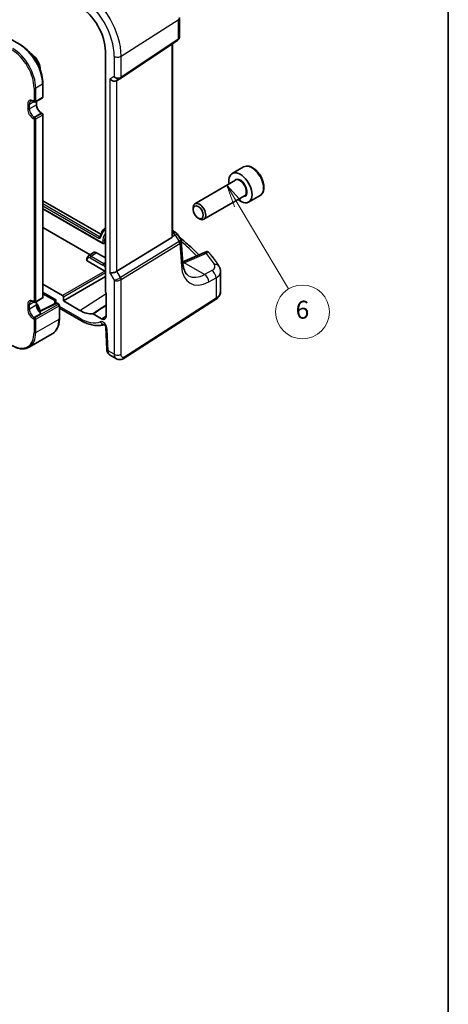
# Model space of a CAD drawing. Units: millimetres. Extents: x 22 to 3776, y 12 to 714.
# Drawn here: x 537 to 608, y 126 to 290 of the extents above; entities that cross this region are included whole.
import ezdxf

# ---------------------------------------------------------------- set-up
doc = ezdxf.new("R2010")
doc.units = ezdxf.units.MM
doc.header["$LTSCALE"] = 1.5
for name, color, linetype, lineweight in [('Border (ISO)', 7, 'Continuous', 35), ('Visible (ISO)', 7, 'Continuous', 35), ('Visible Narrow (ISO)', 7, 'Continuous', 25)]:
    doc.layers.add(name, color=color, linetype=linetype, lineweight=lineweight)
doc.layers.add('Symbol (TK)', color=100, linetype='Continuous', lineweight=18, true_color=0x00ff3f)
doc.styles.add('Note Text (TK2)', font='MS PGothic.ttf')

# ---------------------------------------------------------------- blocks, each defined once
blk = doc.blocks.new('図面枠 tk図枠')
at = {"layer": 'Border (ISO)'}
blk.add_line((405.5, 289), (405.5, 8), dxfattribs=at)
blk = doc.blocks.new('バルーン6')
at = {"layer": 'Symbol (TK)', "color": 100, "true_color": 0x00ff40}
for p, q in [((382.09, 163.55), (380.8, 165.7)), ((382.52, 163.81), (380.8, 165.7)), ((380.8, 165.7), (381.66, 163.29)), ((382.09, 163.55), (387.7, 154.16))]:
    blk.add_line(p, q, dxfattribs=at)
at = {"layer": 'Symbol (TK)'}
blk.add_circle((389.24, 151.59), 3, dxfattribs=at)
at = {"layer": 'Symbol (TK)', "color": 7, "insert": (389.24, 151.58), "char_height": 2, "attachment_point": 5, "line_spacing_factor": 0.25, "style": 'Note Text (TK2)'}
blk.add_mtext('6', dxfattribs=at)

msp = doc.modelspace()

# ---------------------------------------------------------------- linework, layer by layer
at = {"layer": 'Visible (ISO)'}
for p, q in [((563.3197, 290.7068), (563.3197, 287.5175)), ((534.763, 287.2517), (536.6721, 286.1495)), ((553.4472, 280.5019), (562.9689, 286.8593)), ((550.9098, 285.0469), (550.9098, 244.8981)), ((562.1316, 254.1958), (562.1316, 286.3002)), ((552.8052, 280.1296), (553.4087, 280.478)), ((540.4491, 279.6076), (540.4491, 277.403)), ((538.8763, 276.6583), (539.0177, 276.5766)), ((539.2177, 276.5766), (540.3491, 277.2298)), ((539.3884, 276.6752), (539.3884, 276.1375)), ((540.2077, 274.7185), (540.3491, 274.6369)), ((540.4491, 274.4636), (540.4491, 243.9267)), ((574.0173, 265.7), (572.1081, 264.5978)), ((572.6624, 263.4744), (565.8789, 259.558)), ((540.4491, 260.0595), (550.1666, 254.4491)), ((574.1624, 260.8763), (567.3789, 256.9599)), ((576.7673, 260.9369), (574.8581, 259.8346)), ((540.4491, 258.7113), (550.4655, 252.9284)), ((565.5683, 258.6209), (565.5683, 258.8713)), ((566.4121, 257.1594), (566.6289, 257.0342)), ((548.3453, 251.0099), (540.4491, 255.5688)), ((562.1316, 255.0765), (562.549, 254.8355)), ((552.834, 248.2743), (562.0032, 253.9111)), ((562.8896, 254.5111), (563.495, 253.5716)), ((550.6492, 252.9183), (550.9098, 253.0472)), ((563.8634, 249.5999), (563.5846, 253.3046)), ((547.8049, 250.3082), (547.8049, 250.0833)), ((548.0323, 250.8013), (548.9233, 251.395)), ((549.4415, 251.3568), (550.9098, 250.5091)), ((567.855, 251.5646), (563.8435, 249.8643)), ((550.8003, 248.3036), (547.8635, 249.9991)), ((543.872, 243.3239), (550.9098, 247.3872)), ((570.1735, 244.9221), (570.1735, 248.2216)), ((543.7307, 244.2219), (540.4491, 246.1166)), ((539.2177, 243.1003), (540.3491, 243.7535)), ((540.4491, 244.5204), (542.4439, 243.3687)), ((543.872, 243.3239), (543.872, 243.9773)), ((551.0159, 244.6789), (551.0159, 240.7789)), ((538.8763, 243.1819), (539.0177, 243.1003)), ((539.3884, 243.1988), (539.3884, 242.6611)), ((542.6231, 242.9279), (539.8564, 241.5394)), ((542.4439, 243.369), (542.4669, 242.8495)), ((542.8128, 242.9224), (543.1068, 242.7527)), ((543.2068, 242.5795), (543.2068, 240.3749)), ((543.2068, 242.1118), (546.7787, 240.0495)), ((546.6131, 241.7413), (543.872, 243.3239)), ((553.8979, 233.6585), (569.3013, 243.5353)), ((550.2547, 240.3395), (548.853, 241.1487)), ((550.9733, 238.8792), (551.133, 235.2681)), ((542.0299, 237.8213), (538.1408, 235.5759)), ((551.6153, 234.3259), (552.7704, 233.6591))]:
    msp.add_line(p, q, dxfattribs=at)
for centre, radius, start, end in [((539.1177, 276.7498), 0.2, 240, 300), ((540.2491, 277.403), 0.2, 300, 0), ((540.2491, 274.4636), 0.2, 0, 60), ((562.049, 253.9695), 1, 32.793701, 60), ((540.2491, 243.9267), 0.2, 300, 0), ((539.1177, 243.2735), 0.2, 240, 300), ((542.7128, 242.7492), 0.2, 60, 116.651293), ((543.0068, 242.5795), 0.2, 0, 60)]:
    msp.add_arc(centre, radius, start, end, dxfattribs=at)
for centre, major_axis, ratio, start_param, end_param in [((546.6131, 287.5276), (3.0382, -5.2624), 0.57735027, 0.78539816, 2.35619449), ((552.2395, 280.7267), (-0.7391, 0.4267), 0.71743894, 1.17809724, 2.74889357), ((553.042, 281.101), (0.4861, -0.536), 0.9793042, 6.07440948, 6.13826638), ((573.4831, 262.2162), (1.375, -2.3816), 0.57735027, 5.28932033, 10.41864294), ((566.6289, 258.2589), (0.75, -1.299), 0.57735027, 5.49778714, 10.21017612), ((561.6316, 254.5135), (0.372, -0.6022), 0.55485301, 6.28200787, 6.73089533), ((549.4415, 250.5403), (-0.5, 0.866), 0.57735027, 5.49778714, 6.32025169), ((567.7333, 250.4269), (0.7489, 1.1308), 0.58600114, 0.59835869, 0.72437991), ((548.0049, 250.0893), (-0.1999, -0.0096), 0.60672809, 6.25411574, 7.0395139), ((550.7999, 248.1403), (0.1, -0.1732), 0.57893383, 1.46959173, 2.35482496), ((552.2395, 248.3132), (-0.7971, -0.2136), 0.31783725, 0.70043894, 2.32359514), ((543.7304, 244.0586), (0.1, -0.1732), 0.57893383, 0.78676769, 2.35482496), ((551.0514, 244.8168), (-0.1, 0.1732), 0.57893383, 0.78676769, 2.10382206), ((543.2237, 243.8423), (-0.7798, -0.4735), 0.02265904, 5.51020934, 6.27076311), ((546.6131, 246.7028), (3.0382, -5.2624), 0.57735027, 5.49778714, 6.02684707), ((550.2547, 241.2184), (0.5382, -0.9323), 0.57735027, 5.49778714, 7.06858347)]:
    msp.add_ellipse(centre, major_axis=major_axis, ratio=ratio, start_param=start_param, end_param=end_param, dxfattribs=at)
msp.add_ellipse((566.4121, 258.1337), major_axis=(-0.5966, 1.0334), ratio=0.57735027, dxfattribs=at)
for points, knots in [([(563.3197, 287.5175), (563.3197, 287.4677), (563.3152, 287.4169), (563.2961, 287.3157), (563.2814, 287.2654), (563.2419, 287.168), (563.2171, 287.1211), (563.1585, 287.0334), (563.1248, 286.9928), (563.051, 286.9197), (563.0109, 286.8873), (562.9689, 286.8593)], [-0.785398164, -0.785398164, -0.785398164, -0.785398164, -0.638790506, -0.638790506, -0.492182849, -0.492182849, -0.345575192, -0.345575192, -0.198967535, -0.198967535, -0.052359878, -0.052359878, -0.052359878, -0.052359878]), ([(536.6721, 286.1495), (537.0729, 285.9181), (537.47, 285.6157), (538.2227, 284.8988), (538.5782, 284.4842), (539.2154, 283.5817), (539.497, 283.094), (539.9599, 282.0909), (540.1412, 281.5757), (540.3858, 280.5654), (540.4491, 280.0703), (540.4491, 279.6076)], [4.71238898, 4.71238898, 4.71238898, 4.71238898, 5.02654825, 5.02654825, 5.34070751, 5.34070751, 5.65486678, 5.65486678, 5.96902604, 5.96902604, 6.28318531, 6.28318531, 6.28318531, 6.28318531]), ([(538.4172, 284.6518), (538.4871, 284.6126), (538.5564, 284.5685), (538.8036, 284.3931), (538.9759, 284.2357), (539.2919, 283.8775), (539.4356, 283.6771), (539.6817, 283.2529), (539.7842, 283.0294), (539.9383, 282.5792), (539.9898, 282.3526), (540.0215, 282.0442), (540.0257, 281.9548), (540.0247, 281.8677)], [4.69853021, 4.69853021, 4.69853021, 4.69853021, 4.8265417, 4.8265417, 5.1613747, 5.1613747, 5.49396594, 5.49396594, 5.82537791, 5.82537791, 6.15791111, 6.15791111, 6.29704408, 6.29704408, 6.29704408, 6.29704408]), ([(538.8763, 276.6583), (538.836, 276.6815), (538.7967, 276.7006), (538.7216, 276.7302), (538.6858, 276.7408), (538.6194, 276.7542), (538.5888, 276.7571), (538.5335, 276.7564), (538.5088, 276.753), (538.4644, 276.7414), (538.4446, 276.7332), (538.4263, 276.7227)], [1.570796327, 1.570796327, 1.570796327, 1.570796327, 1.727875959, 1.727875959, 1.884955592, 1.884955592, 2.042035225, 2.042035225, 2.199114857, 2.199114857, 2.35619449, 2.35619449, 2.35619449, 2.35619449]), ([(540.2077, 274.7185), (540.1333, 274.7614), (540.0559, 274.8188), (539.9036, 274.9592), (539.8288, 275.0426), (539.691, 275.2276), (539.6282, 275.3294), (539.5222, 275.5399), (539.4792, 275.6485), (539.4174, 275.8594), (539.3985, 275.9617), (539.3895, 276.0835), (539.3884, 276.111), (539.3884, 276.1375)], [1.57079633, 1.57079633, 1.57079633, 1.57079633, 1.86069272, 1.86069272, 2.15587697, 2.15587697, 2.45522503, 2.45522503, 2.75521161, 2.75521161, 3.05209687, 3.05209687, 3.14159265, 3.14159265, 3.14159265, 3.14159265]), ([(576.7673, 260.9369), (576.9157, 261.0226), (577.0433, 261.1429), (577.2507, 261.4419), (577.3262, 261.624), (577.4229, 262.0451), (577.4361, 262.2891), (577.3941, 262.8058), (577.3365, 263.0794), (577.1584, 263.6224), (577.0384, 263.8918), (576.7489, 264.4018), (576.5796, 264.6424), (576.2061, 265.0735), (576.0018, 265.2638), (575.5734, 265.5745), (575.3492, 265.6945), (574.9027, 265.8417), (574.6796, 265.8712), (574.307, 265.8279), (574.1538, 265.7789), (574.0173, 265.7)], [5.28077658, 5.28077658, 5.28077658, 5.28077658, 5.54657095, 5.54657095, 5.83619546, 5.83619546, 6.16429037, 6.16429037, 6.50300124, 6.50300124, 6.83913443, 6.83913443, 7.17369384, 7.17369384, 7.50960928, 7.50960928, 7.84826153, 7.84826153, 8.17786118, 8.17786118, 8.42236924, 8.42236924, 8.42236924, 8.42236924]), ([(550.9098, 255.5812), (550.8664, 255.5454), (550.8243, 255.5077), (550.6934, 255.3804), (550.6101, 255.2837), (550.4584, 255.0739), (550.39, 254.9609), (550.2685, 254.7205), (550.2154, 254.5931), (550.1247, 254.3256), (550.0871, 254.1854), (550.0572, 254.0397)], [2.452564567, 2.452564567, 2.452564567, 2.452564567, 2.501246868, 2.501246868, 2.609232863, 2.609232863, 2.717218857, 2.717218857, 2.825204852, 2.825204852, 2.933190847, 2.933190847, 2.933190847, 2.933190847]), ([(550.0572, 254.0397), (550.0565, 254.0363), (550.0558, 254.0337), (550.0546, 254.0303), (550.0542, 254.0295), (550.0542, 254.0294), (550.0542, 254.0294), (550.0542, 254.0294)], [0.208401807, 0.208401807, 0.208401807, 0.208401807, 0.316387801, 0.316387801, 0.424373796, 0.424373796, 0.427541596, 0.427541596, 0.427541596, 0.427541596]), ([(562.1316, 254.1958), (562.1316, 254.1936), (562.1316, 254.1913), (562.131, 254.1465), (562.1246, 254.1018), (562.1115, 254.0601)], [0.2766983078, 0.2766983078, 0.2766983078, 0.2766983078, 0.2774453245, 0.2774453245, 0.2919165354, 0.2919165354, 0.2919165354, 0.2919165354]), ([(563.2262, 253.9887), (563.577, 253.711), (563.9193, 253.4298), (564.7529, 252.7192), (565.2333, 252.2857), (565.9831, 251.5684), (566.2646, 251.2887), (566.538, 251.0064)], [0.162447213, 0.162447213, 0.162447213, 0.162447213, 0.19828344, 0.19828344, 0.251981265, 0.251981265, 0.28576048, 0.28576048, 0.28576048, 0.28576048]), ([(563.495, 253.5716), (563.505, 253.5561), (563.5144, 253.5399), (563.5317, 253.5062), (563.5396, 253.4887), (563.5536, 253.4529), (563.5598, 253.4346), (563.5701, 253.3976), (563.5744, 253.3789), (563.5809, 253.3416), (563.5832, 253.323), (563.5846, 253.3046)], [-1.017820865, -1.017820865, -1.017820865, -1.017820865, -0.980363664, -0.980363664, -0.942906464, -0.942906464, -0.905449264, -0.905449264, -0.867992064, -0.867992064, -0.830534864, -0.830534864, -0.830534864, -0.830534864]), ([(550.6492, 252.9183), (550.6338, 252.9106), (550.617, 252.9055), (550.5829, 252.9004), (550.5653, 252.9002), (550.5272, 252.9043), (550.5064, 252.9095), (550.4797, 252.9208), (550.4724, 252.9244), (550.4655, 252.9284)], [0, 0, 0, 0, 0.0051619128, 0.0051619128, 0.0103542955, 0.0103542955, 0.0166626155, 0.0166626155, 0.0191120742, 0.0191120742, 0.0191120742, 0.0191120742]), ([(548.0323, 250.8013), (548.0003, 250.7801), (547.9713, 250.7547), (547.9207, 250.6982), (547.899, 250.6671), (547.8629, 250.6015), (547.8485, 250.5669), (547.826, 250.4958), (547.8179, 250.4592), (547.8074, 250.3847), (547.8049, 250.3467), (547.8049, 250.3082)], [2.393260873, 2.393260873, 2.393260873, 2.393260873, 2.542927229, 2.542927229, 2.692593585, 2.692593585, 2.842259941, 2.842259941, 2.991926298, 2.991926298, 3.141592654, 3.141592654, 3.141592654, 3.141592654]), ([(567.7949, 251.2759), (567.7954, 251.2771), (567.7959, 251.2782), (567.833, 251.3668), (567.8686, 251.4418), (567.929, 251.548), (567.9551, 251.5856), (567.9788, 251.6085)], [-0.1852776301, -0.1852776301, -0.1852776301, -0.1852776301, -0.1846868585, -0.1846868585, -0.1412212346, -0.1412212346, -0.1056505648, -0.1056505648, -0.1056505648, -0.1056505648]), ([(567.9788, 251.6085), (567.9811, 251.607), (567.9834, 251.6055), (568.107, 251.5241), (568.2154, 251.4216), (568.3083, 251.3075)], [-0.1235567485, -0.1235567485, -0.1235567485, -0.1235567485, -0.1226753996, -0.1226753996, -0.075703628, -0.075703628, -0.075703628, -0.075703628]), ([(569.9027, 249.1157), (569.8074, 249.264), (569.7098, 249.412), (569.5103, 249.707), (569.4084, 249.8541), (569.2001, 250.1473), (569.0937, 250.2935), (568.8767, 250.5849), (568.766, 250.7301), (568.5404, 251.0196), (568.4254, 251.1638), (568.3083, 251.3075)], [-0.4488896626, -0.4488896626, -0.4488896626, -0.4488896626, -0.4320119246, -0.4320119246, -0.4151341866, -0.4151341866, -0.3982564487, -0.3982564487, -0.3813787107, -0.3813787107, -0.3645009727, -0.3645009727, -0.3645009727, -0.3645009727]), ([(564.819, 247.526), (564.7273, 247.579), (564.6408, 247.6442), (564.4741, 247.8069), (564.3939, 247.9046), (564.2433, 248.1392), (564.173, 248.276), (564.0491, 248.59), (563.9955, 248.7669), (563.9113, 249.1575), (563.8806, 249.371), (563.8634, 249.5999)], [-0.785398164, -0.785398164, -0.785398164, -0.785398164, -0.645771823, -0.645771823, -0.506145483, -0.506145483, -0.366519143, -0.366519143, -0.226892803, -0.226892803, -0.087266463, -0.087266463, -0.087266463, -0.087266463]), ([(569.9027, 249.1157), (569.9346, 249.066), (569.9646, 249.0141), (570.0199, 248.9058), (570.0451, 248.8495), (570.0896, 248.7326), (570.1089, 248.6721), (570.1405, 248.5476), (570.1528, 248.4837), (570.1693, 248.3538), (570.1735, 248.2878), (570.1735, 248.2216)], [0.448889663, 0.448889663, 0.448889663, 0.448889663, 0.516191363, 0.516191363, 0.583493063, 0.583493063, 0.650794763, 0.650794763, 0.718096463, 0.718096463, 0.785398163, 0.785398163, 0.785398163, 0.785398163]), ([(569.3013, 243.5353), (569.4018, 243.5998), (569.4964, 243.6699), (569.6712, 243.8219), (569.7515, 243.9037), (569.8948, 244.0795), (569.9578, 244.1735), (570.062, 244.3728), (570.1032, 244.4782), (570.159, 244.6964), (570.1735, 244.8092), (570.1735, 244.9221)], [0.052359878, 0.052359878, 0.052359878, 0.052359878, 0.198967535, 0.198967535, 0.345575192, 0.345575192, 0.492182849, 0.492182849, 0.638790506, 0.638790506, 0.785398164, 0.785398164, 0.785398164, 0.785398164]), ([(538.8763, 243.1819), (538.836, 243.2052), (538.7967, 243.2242), (538.7216, 243.2538), (538.6858, 243.2644), (538.6194, 243.2779), (538.5888, 243.2807), (538.5335, 243.2801), (538.5088, 243.2767), (538.4644, 243.2651), (538.4446, 243.2569), (538.4263, 243.2463)], [1.570796327, 1.570796327, 1.570796327, 1.570796327, 1.727875959, 1.727875959, 1.884955592, 1.884955592, 2.042035225, 2.042035225, 2.199114857, 2.199114857, 2.35619449, 2.35619449, 2.35619449, 2.35619449]), ([(539.3884, 242.9073), (539.4487, 242.8209), (539.5057, 242.7315), (539.6817, 242.4281), (539.7842, 242.2046), (539.9051, 241.8513), (539.9408, 241.7225), (539.9675, 241.5951)], [5.350460992, 5.350460992, 5.350460992, 5.350460992, 5.493965938, 5.493965938, 5.825377913, 5.825377913, 6.014882555, 6.014882555, 6.014882555, 6.014882555]), ([(539.9224, 241.4683), (539.8606, 241.5312), (539.8011, 241.6018), (539.6907, 241.7538), (539.64, 241.8352), (539.5508, 242.0031), (539.5125, 242.0897), (539.4506, 242.2619), (539.4271, 242.3475), (539.396, 242.5114), (539.3884, 242.5897), (539.3884, 242.6611)], [1.93569052, 1.93569052, 1.93569052, 1.93569052, 2.17687094, 2.17687094, 2.41805137, 2.41805137, 2.6592318, 2.6592318, 2.90041223, 2.90041223, 3.14159265, 3.14159265, 3.14159265, 3.14159265]), ([(543.2068, 240.3749), (543.2068, 240.1435), (543.1911, 239.9202), (543.1277, 239.4946), (543.08, 239.2924), (542.9529, 238.9138), (542.8733, 238.7376), (542.683, 238.4161), (542.5722, 238.271), (542.3215, 238.0173), (542.1817, 237.9089), (542.0299, 237.8213)], [0, 0, 0, 0, 0.157079633, 0.157079633, 0.314159265, 0.314159265, 0.471238898, 0.471238898, 0.628318531, 0.628318531, 0.785398164, 0.785398164, 0.785398164, 0.785398164]), ([(548.7817, 241.1676), (548.7925, 241.1686), (548.804, 241.1676), (548.8281, 241.1612), (548.8405, 241.1559), (548.853, 241.1487)], [0, 0, 0, 0, 0.0052911077, 0.0052911077, 0.0105822325, 0.0105822325, 0.0105822325, 0.0105822325]), ([(546.7787, 240.0495), (547.0544, 239.8904), (547.3329, 239.7514), (547.8923, 239.5173), (548.1732, 239.4223), (548.7341, 239.2802), (549.0142, 239.2332), (549.5689, 239.1917), (549.8436, 239.1972), (550.3199, 239.2573), (550.5239, 239.3006), (550.7218, 239.3612)], [4.71238898, 4.71238898, 4.71238898, 4.71238898, 4.849203094, 4.849203094, 4.986017207, 4.986017207, 5.12283132, 5.12283132, 5.259645433, 5.259645433, 5.365557501, 5.365557501, 5.365557501, 5.365557501]), ([(550.9733, 238.8792), (550.9729, 238.8887), (550.9717, 238.9023), (550.966, 238.9364), (550.9614, 238.9572), (550.9478, 239.0047), (550.9385, 239.0317), (550.915, 239.0892), (550.9004, 239.1198), (550.867, 239.1807), (550.8482, 239.2109), (550.8089, 239.2665), (550.7885, 239.2919), (550.75, 239.3348), (550.7318, 239.3526), (550.7007, 239.3796), (550.6876, 239.3895), (550.6688, 239.4021), (550.6626, 239.4054), (550.6607, 239.4063), (550.6606, 239.4063), (550.6606, 239.4063)], [0.05235988, 0.05235988, 0.05235988, 0.05235988, 0.21017911, 0.21017911, 0.3762274, 0.3762274, 0.55516578, 0.55516578, 0.74605589, 0.74605589, 0.94298047, 0.94298047, 1.13712899, 1.13712899, 1.3203748, 1.3203748, 1.48941281, 1.48941281, 1.64814078, 1.64814078, 1.67527401, 1.67527401, 1.67527401, 1.67527401]), ([(535.3408, 235.8335), (535.5412, 235.7178), (535.7425, 235.6197), (536.1427, 235.4618), (536.3417, 235.402), (536.7331, 235.3229), (536.9255, 235.3036), (537.299, 235.3077), (537.4802, 235.3311), (537.8251, 235.4214), (537.9889, 235.4882), (538.1408, 235.5759)], [4.71238898, 4.71238898, 4.71238898, 4.71238898, 4.869468613, 4.869468613, 5.026548246, 5.026548246, 5.183627878, 5.183627878, 5.340707511, 5.340707511, 5.497787144, 5.497787144, 5.497787144, 5.497787144]), ([(551.6153, 234.3259), (551.5377, 234.3707), (551.4678, 234.4292), (551.3469, 234.565), (551.2958, 234.6446), (551.2078, 234.8299), (551.1754, 234.9393), (551.1435, 235.1221), (551.1363, 235.195), (551.133, 235.2681)], [0, 0, 0, 0, 0.02857238, 0.02857238, 0.058831216, 0.058831216, 0.095569056, 0.095569056, 0.119212793, 0.119212793, 0.119212793, 0.119212793]), ([(553.8979, 233.6585), (553.7972, 233.594), (553.6845, 233.5475), (553.4587, 233.4992), (553.3434, 233.4943), (553.1078, 233.5202), (552.985, 233.5546), (552.8366, 233.6228), (552.8031, 233.6402), (552.7704, 233.6591)], [0, 0, 0, 0, 0.038621625, 0.038621625, 0.075624475, 0.075624475, 0.115878682, 0.115878682, 0.127886112, 0.127886112, 0.127886112, 0.127886112])]:
    msp.add_open_spline(points, degree=3, knots=knots, dxfattribs=at)
msp.add_open_spline([(539.9224, 241.4683), (539.997, 241.3924), (540.0552, 241.3076), (540.1077, 241.2322)], degree=3, dxfattribs=at)
at = {"layer": 'Visible Narrow (ISO)'}
for p, q in [((553.5411, 284.2151), (563.0628, 290.3205)), ((563.0628, 290.3205), (563.0628, 287.0819)), ((563.0628, 287.0819), (553.5411, 280.7246)), ((562.0032, 286.2145), (562.0032, 253.9111)), ((552.3809, 284.1975), (552.3809, 280.8084)), ((553.5411, 280.7246), (553.5411, 284.2151)), ((552.3809, 280.8084), (551.6738, 280.4002)), ((551.6738, 280.4002), (551.6738, 247.9866)), ((552.834, 248.2743), (552.834, 280.1462)), ((538.9763, 278.8727), (538.9763, 276.6682)), ((540.3905, 279.5259), (539.2592, 278.8727)), ((539.2592, 276.6682), (539.2592, 278.8727)), ((540.3905, 279.5259), (540.3905, 277.3214)), ((538.1985, 276.2191), (538.9177, 276.6344)), ((538.9763, 276.6682), (538.8349, 276.7498)), ((540.3905, 277.3214), (539.2592, 276.6682)), ((539.3299, 276.6414), (539.3299, 276.0558)), ((537.9156, 276.2191), (537.9156, 275.4026)), ((538.1985, 275.4026), (538.1985, 276.2191)), ((539.3299, 276.0558), (538.1985, 275.4026)), ((538.8349, 273.8104), (538.9763, 273.7288)), ((538.9763, 274.0554), (540.1077, 274.7086)), ((539.1177, 273.9737), (538.9763, 274.0554)), ((538.9763, 273.7288), (538.9763, 243.1918)), ((540.2491, 274.6269), (539.1177, 273.9737)), ((539.2592, 273.7288), (540.3905, 274.382)), ((539.2592, 243.1918), (539.2592, 273.7288)), ((540.1077, 274.7086), (540.2491, 274.6269)), ((540.3905, 274.382), (540.3905, 243.845)), ((549.9471, 254.0513), (540.4491, 259.5349)), ((540.4491, 259.2171), (549.8131, 253.8108)), ((550.4129, 253.0264), (540.4491, 258.779)), ((550.078, 254.1347), (549.9471, 254.0513)), ((562.1115, 254.0601), (562.5853, 254.2792)), ((562.5853, 254.2792), (563.2431, 253.2582)), ((550.9098, 253.1065), (550.6871, 252.9912)), ((563.2231, 253.2443), (553.4377, 247.2287)), ((553.5411, 246.8807), (563.3265, 252.8964)), ((563.3265, 252.8964), (563.6093, 249.1386)), ((547.8635, 249.9991), (547.8635, 250.2266)), ((548.3808, 250.5253), (550.5022, 249.3005)), ((549.4415, 251.3568), (548.5148, 250.7657)), ((550.6362, 249.541), (548.5148, 250.7657)), ((564.1654, 249.7375), (567.7949, 251.2759)), ((550.9098, 249.7155), (550.6362, 249.541)), ((567.4961, 247.7364), (564.0866, 249.7049)), ((550.8003, 248.3036), (543.7307, 244.2219)), ((543.872, 243.9773), (550.9098, 248.0406)), ((551.6738, 247.9866), (552.3809, 246.7618)), ((553.4377, 247.2287), (552.834, 248.2743)), ((553.5411, 234.4088), (553.5411, 246.8807)), ((568.7215, 248.3915), (567.4961, 247.7364)), ((568.1776, 246.5011), (569.403, 247.1562)), ((569.403, 247.1562), (569.403, 243.7631)), ((552.3809, 246.7618), (552.3809, 234.3912)), ((540.3905, 243.845), (539.2592, 243.1918)), ((542.658, 243.5157), (540.4491, 244.791)), ((546.6131, 241.7413), (551.0159, 244.5497)), ((569.403, 243.7631), (553.9996, 233.8863)), ((537.9156, 242.7428), (537.9156, 241.9263)), ((538.1985, 242.7428), (538.9177, 243.158)), ((538.1985, 241.9263), (538.1985, 242.7428)), ((539.3299, 242.5795), (538.1985, 241.9263)), ((538.9763, 243.1918), (538.8349, 243.2735)), ((543.0068, 242.7428), (539.1177, 240.4974)), ((539.2592, 240.2524), (543.1482, 242.4978)), ((539.3299, 243.165), (539.3299, 242.5795)), ((539.8941, 241.4978), (542.7128, 242.9125)), ((542.6832, 242.947), (542.658, 243.5157)), ((542.7128, 242.9125), (543.0068, 242.7428)), ((543.1482, 242.4978), (543.1482, 240.2933)), ((546.6131, 240.4157), (543.2068, 242.3823)), ((538.8349, 240.3341), (538.9763, 240.2524)), ((538.9763, 240.579), (540.1077, 241.2322)), ((539.1177, 240.4974), (538.9763, 240.579)), ((539.2592, 238.0479), (543.1482, 240.2933)), ((550.2547, 240.3395), (551.0159, 240.825)), ((538.9763, 240.2524), (538.9763, 238.0479)), ((539.2592, 238.0479), (539.2592, 240.2524)), ((551.3666, 234.9769), (551.2069, 238.588)), ((552.3809, 234.3912), (551.3666, 234.9769))]:
    msp.add_line(p, q, dxfattribs=at)
for centre, major_axis, ratio, start_param, end_param in [((547.2084, 287.8713), (-4.4779, 7.756), 0.57735027, 3.92699082, 5.49778714), ((546.6131, 287.5276), (4.0785, -7.0641), 0.57735027, 0.78539816, 2.35619449), ((562.3197, 290.7068), (1, 0), 0.57735027, 5.55014702, 6.28318531), ((562.6913, 287.2751), (0.2776, -0.4158), 0.59411967, 0, 0.74668941), ((562.3197, 287.6371), (-0.9884, 0.2242), 0.67851923, 2.56127167, 3.29430995), ((535.2994, 280.9956), (2.6, -4.5033), 0.57735027, 0.78539816, 2.35619449), ((535.4408, 281.0773), (-2.7, 4.6765), 0.57735027, 3.92699082, 5.49778714), ((536.5721, 285.9762), (0.1, 0.1732), 0.57735027, 0, 0.78539816), ((536.5721, 281.7305), (2.7, -4.6765), 0.57735027, 0.78539816, 2.35619449), ((538.3399, 282.7511), (1.15, -1.9919), 0.57735027, 0.91462902, 2.22696363), ((552.9466, 284.5241), (0.8, 0), 0.57735027, 3.92699082, 5.55014702), ((552.9466, 281.135), (-0.7956, 0.1271), 0.65760864, 0.89007113, 2.51322733), ((552.9466, 281.135), (0.5665, -0.5778), 0.7980726, 4.50976655, 6.08056288), ((553.1695, 280.9178), (0.2776, -0.4158), 0.59411967, 0, 0.74668941), ((539.1177, 278.9544), (-0.2, 0), 0.57735027, 0.78539816, 2.35619449), ((540.2491, 279.6076), (0.2, 0), 0.57735027, 5.49778714, 6.28318531), ((538.8349, 275.6884), (-0.65, 1.1258), 0.57735027, 5.49778714, 7.06858347), ((538.9763, 275.77), (-0.55, 0.9526), 0.57735027, 0, 0.78539816), ((538.9763, 276.8315), (-0.1, -0.1732), 0.57735027, 5.49778714, 6.28318531), ((539.1177, 276.7498), (-0.1, -0.1732), 0.57735027, 5.49778714, 6.28318531), ((539.1177, 276.7498), (-0.2, 0), 0.57735027, 0.78539816, 2.35619449), ((539.1177, 276.7498), (0.1, -0.1732), 0.57735027, 0, 0.78539816), ((540.2491, 277.403), (0.1, -0.1732), 0.57735027, 0, 0.78539816), ((540.2491, 277.403), (0.2, 0), 0.57735027, 5.49778714, 6.28318531), ((538.0571, 276.3008), (-0.2, 0), 0.57735027, 0.78539816, 2.35619449), ((538.8349, 274.8719), (0.65, -1.1258), 0.57735027, 3.92699082, 5.49778714), ((538.0571, 275.4843), (-0.2, 0), 0.57735027, 0.78539816, 2.35619449), ((538.9763, 274.9535), (-0.55, 0.9526), 0.57735027, 0.78539816, 2.35619449), ((539.1884, 276.1375), (0.2, 0), 0.57735027, 5.49778714, 6.28318531), ((540.1077, 275.6067), (0.55, -0.9526), 0.57735027, 3.92699082, 5.49778714), ((538.9763, 273.8921), (-0.1, -0.1732), 0.57735027, 3.92699082, 5.49778714), ((539.1177, 273.8104), (0.1, 0.1732), 0.57735027, 0.78539816, 2.35619449), ((539.1177, 273.8104), (0.2, 0), 0.57735027, 3.92699082, 5.49778714), ((539.1177, 273.8104), (0.1, -0.1732), 0.57735027, 0.78539816, 2.35619449), ((540.1077, 274.5453), (0.1, 0.1732), 0.57735027, 0, 0.78539816), ((540.2491, 274.4636), (0.1, 0.1732), 0.57735027, 0, 0.78539816), ((540.2491, 274.4636), (-0.1, 0.1732), 0.57735027, 3.92699082, 5.49778714), ((540.2491, 274.4636), (0.2, 0), 0.57735027, 5.49778714, 6.28318531), ((575.3923, 263.3185), (-1.375, 2.3816), 0.57735027, 3.14159265, 6.28318531), ((573.4831, 262.2162), (0.8, -1.3856), 0.57735027, 5.92776411, 9.78019916), ((573.4124, 262.1754), (-0.75, 1.299), 0.57735027, 3.14159265, 6.28318531), ((553.8256, 250.8669), (-2.6841, 4.6491), 0.57735027, 0.09051058, 0.57699636), ((549.9545, 253.8924), (-0.1, -0.1732), 0.57735027, 3.97935069, 5.49778714), ((549.8131, 254.1633), (0.2159, -0.3739), 0.57735027, 5.49778714, 6.86018166), ((549.9471, 254.2407), (0.116, -0.2009), 0.57735027, 5.49778714, 6.22761578), ((550.2532, 253.9996), (-0.1959, 0.0401), 0.68430982, 0, 0.91369776), ((553.8256, 250.8669), (-2.4159, 4.1844), 0.57735027, 0.23712517, 0.73742185), ((553.9596, 250.9443), (-2.316, 4.0114), 0.57735027, 0.41213622, 0.74371943), ((562.049, 253.9695), (0.5, 0.866), 0.57735027, 0, 0.66836241), ((562.049, 253.9695), (-0.4197, 0.9077), 0.6177264, 4.76836452, 5.52242326), ((562.049, 253.9695), (0.8406, 0.5416), 0.03841497, 5.37929149, 6.28318531), ((562.5955, 253.1213), (-0.902, -0.4458), 0.2117618, 2.26178645, 3.16568027), ((562.8221, 253.8287), (0.4143, -0.5755), 0.55600082, 6.24266515, 6.30443174), ((562.955, 253.0895), (0.2619, -0.4259), 0.61914569, 0.76944045, 1.55370341), ((562.975, 253.1034), (0.3074, -0.3943), 0.61561021, 0.70569338, 1.4851373), ((562.5539, 253.6739), (0.923, -0.6281), 0.70062006, 6.01383482, 6.07560142), ((562.5955, 253.1213), (0.9836, 0.2199), 0.50128311, 5.4936045, 6.21021231), ((522.8466, 239.6051), (48.9864, -2.1142), 0.54637912, 0.51062672, 0.61267029), ((548.0049, 250.3082), (-0.2, 0), 0.57735027, 0, 0.78539816), ((548.3808, 249.9279), (-0.3658, 0.6336), 0.57735027, 5.49778714, 7.06858347), ((548.5148, 250.0053), (-0.4657, 0.8065), 0.57735027, 5.49778714, 6.32025169), ((548.5223, 250.6069), (-0.1, -0.1732), 0.57735027, 3.97935069, 5.49778714), ((522.8712, 243.2364), (48.9671, -3.4191), 0.52498709, 0.37314863, 0.44742074), ((550.6436, 249.3822), (-0.1, -0.1732), 0.57735027, 3.97935069, 5.49778714), ((550.5022, 248.7032), (0.3658, -0.6336), 0.57735027, 1.44866654, 2.35619449), ((550.6362, 248.7806), (-0.4657, 0.8065), 0.57735027, 5.06930799, 5.49778714), ((562.8662, 249.5249), (0.9972, 0.075), 0.62810324, 5.50481089, 6.28318531), ((568.6156, 252.8823), (-3.4687, -6.6552), 0.54637912, 5.56147701, 6.95774041), ((564.1038, 248.8885), (-0.3902, 0.9207), 0.59452047, 5.57202518, 6.05819991), ((564.025, 248.8559), (-0.3747, 0.9271), 0.58163581, 5.58190609, 5.94859416), ((560.8198, 251.8641), (4.9966, -0.3489), 0.52498709, 5.46104947, 5.48206739), ((567.2352, 249.1716), (1.9987, -0.1396), 0.52498709, 5.58678715, 6.65633393), ((569.0614, 248.5752), (0.8413, 0.5405), 0.7920516, 0, 1.03476691), ((552.9466, 247.0884), (-0.7292, -0.3368), 0.12579835, 0.6269437, 2.2500999), ((552.9466, 247.0884), (0.7987, 0.0937), 0.48259456, 3.87045158, 5.49360779), ((553.1695, 247.0738), (-0.2619, 0.4259), 0.61914569, 3.9110331, 4.69529607), ((567.8724, 253.2687), (2.9707, 5.7877), 0.54150306, 3.11483115, 3.81296285), ((567.4345, 246.8874), (-0.4715, 0.8819), 0.65472349, 3.94944034, 5.51567527), ((568.6598, 247.5425), (-0.4715, 0.8819), 0.65472349, 3.94944034, 5.51567527), ((567.1735, 248.3226), (-2.999, 0.1433), 0.54280265, 2.43447958, 3.16751787), ((538.8349, 242.212), (-0.65, 1.1258), 0.57735027, 5.49778714, 7.06858347), ((540.2491, 243.9267), (0.1, -0.1732), 0.57735027, 0, 0.78539816), ((540.2491, 243.9267), (0.2, 0), 0.57735027, 5.49778714, 6.28318531), ((569.0314, 243.9563), (0.2699, -0.4209), 0.60677521, 0, 0.75781096), ((567.1735, 244.9221), (3, 0), 0.57735027, 5.55014702, 6.28318531), ((538.0571, 242.8244), (-0.2, 0), 0.57735027, 0.78539816, 2.35619449), ((538.8349, 241.3955), (0.65, -1.1258), 0.57735027, 3.92699082, 5.49778714), ((538.0571, 242.0079), (-0.2, 0), 0.57735027, 0.78539816, 2.35619449), ((538.9763, 242.2937), (-0.55, 0.9526), 0.57735027, 0, 0.78539816), ((538.9763, 241.4772), (-0.55, 0.9526), 0.57735027, 0.78539816, 2.35619449), ((538.9763, 243.3551), (-0.1, -0.1732), 0.57735027, 5.49778714, 6.28318531), ((539.1177, 243.2735), (-0.1, -0.1732), 0.57735027, 5.49778714, 6.28318531), ((539.1177, 243.2735), (-0.2, 0), 0.57735027, 0.78539816, 2.35619449), ((539.1177, 243.2735), (0.1, -0.1732), 0.57735027, 0, 0.78539816), ((539.1884, 242.6611), (0.2, 0), 0.57735027, 5.49778714, 6.28318531), ((540.1077, 242.1304), (0.55, -0.9526), 0.57735027, 3.92699082, 5.49778714), ((538.3399, 241.9263), (1.15, -1.9919), 0.57735027, 1.07406987, 1.65554511), ((542.7128, 242.7492), (-0.0897, 0.1788), 0.53566995, 5.53033979, 6.28318531), ((542.7128, 242.7492), (0.1, 0.1732), 0.57735027, 0, 0.78539816), ((543.0068, 242.5795), (0.1, 0.1732), 0.57735027, 0, 0.78539816), ((543.0068, 242.5795), (-0.1, 0.1732), 0.57735027, 3.92699082, 5.49778714), ((543.0068, 242.5795), (0.2, 0), 0.57735027, 5.49778714, 6.28318531), ((538.9763, 240.4157), (-0.1, -0.1732), 0.57735027, 3.92699082, 5.49778714), ((539.1177, 240.3341), (0.1, 0.1732), 0.57735027, 0.78539816, 2.35619449), ((539.1177, 240.3341), (0.1, -0.1732), 0.57735027, 0.78539816, 2.35619449), ((539.3299, 242.4978), (2.7, -4.6765), 0.57735027, 0, 0.78539816), ((543.0068, 240.3749), (0.2, 0), 0.57735027, 5.49778714, 6.28318531), ((546.6131, 246.7028), (3.85, -6.6684), 0.57735027, 5.49778714, 6.18185771), ((547.1787, 240.7423), (-0.4, -0.6928), 0.57735027, 5.49778714, 6.28318531), ((539.1177, 240.3341), (0.2, 0), 0.57735027, 3.92699082, 5.49778714), ((550.5007, 238.9529), (-0.5, 0.866), 0.57735027, 3.97935069, 6.18185771), ((550.6196, 240.1703), (0.2738, -0.7517), 0.81230857, 4.85447873, 5.96859581), ((551.7726, 238.9146), (-0.7992, -0.0353), 0.54634285, 0, 0.76055376), ((535.2994, 240.1708), (2.6, -4.5033), 0.57735027, 5.49778714, 7.06858347), ((535.4408, 240.2524), (2.7, -4.6765), 0.57735027, 0, 0.78539816), ((539.1177, 238.1295), (-0.2, 0), 0.57735027, 0.78539816, 2.35619449), ((551.9323, 235.3035), (-0.7992, -0.0353), 0.54634285, 0, 0.76055376), ((552.9466, 234.7178), (0.8, 0), 0.57735027, 3.92699082, 5.55014702), ((553.6281, 234.0794), (0.2699, -0.4209), 0.60677521, 0, 0.75781096)]:
    msp.add_ellipse(centre, major_axis=major_axis, ratio=ratio, start_param=start_param, end_param=end_param, dxfattribs=at)
for points, knots in [([(550.4129, 253.0264), (550.4307, 253.013), (550.452, 253.0017), (550.4983, 252.9845), (550.5233, 252.9785), (550.5737, 252.9725), (550.5991, 252.9724), (550.6464, 252.9779), (550.6684, 252.9834), (550.6871, 252.9912)], [0, 0, 0, 0, 0.37961238, 0.37961238, 0.75922475, 0.75922475, 1.13883713, 1.13883713, 1.51844951, 1.51844951, 1.51844951, 1.51844951]), ([(550.4655, 252.9284), (550.4645, 252.929), (550.4635, 252.9296), (550.4484, 252.9391), (550.4368, 252.9522), (550.42, 252.985), (550.4147, 253.0047), (550.4129, 253.0264)], [0.736684592, 0.736684592, 0.736684592, 0.736684592, 0.762994756, 0.762994756, 1.144492134, 1.144492134, 1.525989512, 1.525989512, 1.525989512, 1.525989512]), ([(551.6151, 234.3262), (551.5806, 234.3462), (551.5478, 234.3738), (551.4249, 234.5253), (551.3716, 234.7387), (551.3666, 234.9769)], [0.572276614, 0.572276614, 0.572276614, 0.572276614, 0.675706902, 0.675706902, 1, 1, 1, 1]), ([(552.3809, 234.3912), (552.3809, 234.2765), (552.4008, 234.1597), (552.5026, 233.8886), (552.6142, 233.7577), (552.7518, 233.6701), (552.761, 233.6645), (552.7704, 233.6591)], [0, 0, 0, 0, 0.157562955, 0.157562955, 0.409663684, 0.409663684, 0.427686694, 0.427686694, 0.427686694, 0.427686694]), ([(553.9996, 233.8863), (553.9168, 233.8331), (553.8419, 233.8241), (553.7086, 233.8678), (553.6509, 233.922), (553.5767, 234.0683), (553.5563, 234.154), (553.5422, 234.2987), (553.5411, 234.3552), (553.5411, 234.4088)], [-1, -1, -1, -1, -0.70249042, -0.70249042, -0.40966368, -0.40966368, -0.15756296, -0.15756296, 0, 0, 0, 0])]:
    msp.add_open_spline(points, degree=3, knots=knots, dxfattribs=at)
for points in [[(550.6481, 252.9203), (550.6707, 252.9315), (550.6858, 252.9563), (550.6871, 252.9912)], [(563.8612, 249.6288), (563.9384, 249.6508), (564.0136, 249.6761), (564.0866, 249.7049)], [(551.0159, 242.6325), (550.2712, 242.1442), (549.5265, 241.6559), (548.7817, 241.1676)], [(548.853, 241.1487), (549.574, 241.6213), (550.295, 242.0938), (551.0159, 242.5665)]]:
    msp.add_open_spline(points, degree=3, dxfattribs=at)

# ---------------------------------------------------------------- block references
at = {"xscale": 1.5, "yscale": 1.5, "zscale": 1.5}
msp.add_blockref('図面枠 tk図枠', (0, 0), dxfattribs=at)
at = {"layer": 'Symbol (TK)', "xscale": 1.5, "yscale": 1.5, "zscale": 1.5}
msp.add_blockref('バルーン6', (0, 14.0897), dxfattribs=at)

doc.saveas('drawing.dxf')
